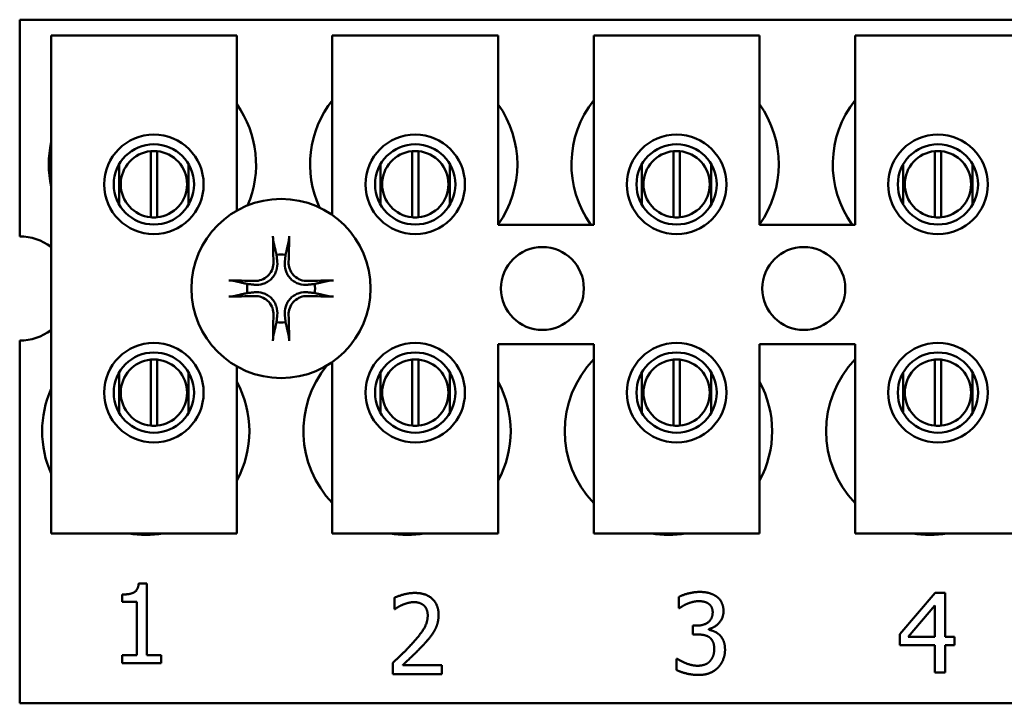
# Model space of a CAD drawing. Units: inches. Extents: x 2 to 108, y 1 to 84.
# Drawn here: x 73 to 74, y 35 to 36 of the extents above; entities that cross this region are included whole.
import ezdxf

# ---------------------------------------------------------------- set-up
doc = ezdxf.new("R2010")
doc.units = ezdxf.units.IN
doc.header["$LTSCALE"] = 5
doc.header["$MEASUREMENT"] = 0
doc.layers.add('Visible (ANSI)', color=7, linetype='Continuous', lineweight=50)

msp = doc.modelspace()

# ---------------------------------------------------------------- linework, layer by layer
at = {"layer": 'Visible (ANSI)'}
for p, q in [((72.7838, 36.303), (75.9088, 36.303)), ((72.7838, 35.9765), (72.7838, 36.303)), ((72.8311, 36.279), (73.1111, 36.279)), ((72.8311, 35.529), (72.8311, 36.279)), ((73.1111, 36.279), (73.1111, 36.0154)), ((73.2551, 36.279), (73.5051, 36.279)), ((73.2551, 36.0086), (73.2551, 36.279)), ((73.5051, 36.279), (73.5051, 35.994)), ((73.6491, 36.279), (73.8991, 36.279)), ((73.6491, 35.994), (73.6491, 36.279)), ((73.8991, 36.279), (73.8991, 35.994)), ((74.0431, 36.279), (74.2931, 36.279)), ((74.0431, 35.994), (74.0431, 36.279)), ((72.9814, 36.0054), (72.9814, 36.1049)), ((72.9909, 36.1049), (72.9909, 36.0054)), ((73.3754, 36.0054), (73.3754, 36.1049)), ((73.3849, 36.1049), (73.3849, 36.0054)), ((73.7694, 36.0054), (73.7694, 36.1049)), ((73.7789, 36.1049), (73.7789, 36.0054)), ((74.1634, 36.0054), (74.1634, 36.1049)), ((74.1729, 36.1049), (74.1729, 36.0054)), ((72.9339, 36.0854), (72.9339, 36.0244)), ((73.0384, 36.0244), (73.0384, 36.0854)), ((73.3279, 36.0854), (73.3279, 36.0244)), ((73.4324, 36.0244), (73.4324, 36.0854)), ((73.7219, 36.0854), (73.7219, 36.0244)), ((73.8264, 36.0244), (73.8264, 36.0854)), ((74.1159, 36.0854), (74.1159, 36.0244)), ((74.2204, 36.0244), (74.2204, 36.0854)), ((73.5051, 35.994), (73.6491, 35.994)), ((73.8991, 35.994), (74.0431, 35.994)), ((72.7838, 35.273), (72.7838, 35.8195)), ((73.5051, 35.814), (73.5051, 35.529)), ((73.6491, 35.814), (73.5051, 35.814)), ((73.6491, 35.529), (73.6491, 35.814)), ((73.8991, 35.814), (73.8991, 35.529)), ((74.0431, 35.814), (73.8991, 35.814)), ((74.0431, 35.529), (74.0431, 35.814)), ((72.9814, 35.6914), (72.9814, 35.7909)), ((72.9909, 35.7909), (72.9909, 35.6914)), ((73.3754, 35.6914), (73.3754, 35.7909)), ((73.3849, 35.7909), (73.3849, 35.6914)), ((73.7694, 35.6914), (73.7694, 35.7909)), ((73.7789, 35.7909), (73.7789, 35.6914)), ((74.1634, 35.6914), (74.1634, 35.7909)), ((74.1729, 35.7909), (74.1729, 35.6914)), ((73.1111, 35.7806), (73.1111, 35.529)), ((73.2551, 35.529), (73.2551, 35.7874)), ((72.9339, 35.7717), (72.9339, 35.7106)), ((73.0384, 35.7106), (73.0384, 35.7717)), ((73.3279, 35.7717), (73.3279, 35.7106)), ((73.4324, 35.7106), (73.4324, 35.7717)), ((73.7219, 35.7717), (73.7219, 35.7106)), ((73.8264, 35.7106), (73.8264, 35.7717)), ((74.1159, 35.7717), (74.1159, 35.7106)), ((74.2204, 35.7106), (74.2204, 35.7717)), ((73.1111, 35.529), (72.8311, 35.529)), ((73.5051, 35.529), (73.2551, 35.529)), ((73.8991, 35.529), (73.6491, 35.529)), ((74.2931, 35.529), (74.0431, 35.529)), ((72.9632, 35.4537), (72.9756, 35.4537)), ((72.9756, 35.4537), (72.9756, 35.3455)), ((72.9384, 35.426), (72.9384, 35.4369)), ((73.3487, 35.415), (73.3487, 35.4321)), ((73.7775, 35.4164), (73.7775, 35.4334)), ((74.1104, 35.3774), (74.1641, 35.4393)), ((74.1641, 35.4393), (74.1789, 35.4393)), ((74.1789, 35.4393), (74.1789, 35.3734)), ((72.9602, 35.426), (72.9384, 35.426)), ((72.9602, 35.3455), (72.9602, 35.426)), ((74.1634, 35.4203), (74.1231, 35.3734)), ((74.1634, 35.3734), (74.1634, 35.4203)), ((73.3496, 35.415), (73.3487, 35.415)), ((73.7785, 35.4164), (73.7775, 35.4164)), ((73.7987, 35.39), (73.8041, 35.39)), ((73.7987, 35.3767), (73.7987, 35.39)), ((73.8055, 35.3767), (73.7987, 35.3767)), ((73.8226, 35.3849), (73.8226, 35.3838)), ((74.1104, 35.3605), (74.1104, 35.3774)), ((74.1231, 35.3734), (74.1634, 35.3734)), ((74.1789, 35.3734), (74.1932, 35.3734)), ((74.1932, 35.3734), (74.1932, 35.3605)), ((74.1634, 35.3605), (74.1104, 35.3605)), ((74.1634, 35.3193), (74.1634, 35.3605)), ((74.1932, 35.3605), (74.1789, 35.3605)), ((74.1789, 35.3605), (74.1789, 35.3193)), ((72.9384, 35.3455), (72.9602, 35.3455)), ((72.9384, 35.3333), (72.9384, 35.3455)), ((72.9756, 35.3455), (72.9969, 35.3455)), ((72.9969, 35.3455), (72.9969, 35.3333)), ((72.9969, 35.3333), (72.9384, 35.3333)), ((73.3462, 35.3168), (73.3462, 35.3338)), ((73.3613, 35.3307), (73.4202, 35.3307)), ((73.4202, 35.3307), (73.4202, 35.3168)), ((73.7742, 35.3231), (73.7742, 35.3401)), ((73.7742, 35.3401), (73.7754, 35.3401)), ((73.4202, 35.3168), (73.3462, 35.3168)), ((74.1789, 35.3193), (74.1634, 35.3193)), ((75.9088, 35.273), (72.7838, 35.273))]:
    msp.add_line(p, q, dxfattribs=at)
for centre, radius in [((72.9861, 36.0549), 0.075), ((73.3801, 36.0549), 0.075), ((73.7741, 36.0549), 0.075), ((74.1681, 36.0549), 0.075), ((72.9861, 36.0549), 0.0605), ((73.3801, 36.0549), 0.0605), ((73.7741, 36.0549), 0.0605), ((74.1681, 36.0549), 0.0605), ((73.1778, 35.898), 0.135), ((73.5718, 35.898), 0.0625), ((73.9658, 35.898), 0.0625), ((72.9861, 35.7411), 0.075), ((73.3801, 35.7411), 0.075), ((73.7741, 35.7411), 0.075), ((74.1681, 35.7411), 0.075), ((72.9861, 35.7411), 0.0605), ((73.3801, 35.7411), 0.0605), ((73.7741, 35.7411), 0.0605), ((74.1681, 35.7411), 0.0605)]:
    msp.add_circle(centre, radius, dxfattribs=at)
for centre, radius, start, end in [((72.9838, 36.085), 0.1563, 336.7028, 35.4004), ((73.3778, 36.085), 0.1563, 141.7092, 204.6093), ((73.3778, 36.085), 0.1562, 324.5996, 35.4004), ((73.7718, 36.085), 0.1562, 141.7092, 215.6389), ((73.7718, 36.085), 0.1563, 324.5996, 35.4004), ((74.1658, 36.085), 0.1562, 141.7092, 215.6389), ((72.9838, 36.085), 0.1562, 167.6545, 192.3455), ((72.9861, 36.0551), 0.05, 95.4833, 264.5167), ((72.9861, 36.0551), 0.05, 84.5167, 95.4833), ((72.9861, 36.0551), 0.05, 275.4833, 84.5167), ((73.3801, 36.0551), 0.05, 95.4833, 264.5167), ((73.3801, 36.0551), 0.05, 84.5167, 95.4833), ((73.3801, 36.0551), 0.05, 275.4833, 84.5167), ((73.7741, 36.0551), 0.05, 95.4833, 264.5167), ((73.7741, 36.0551), 0.05, 84.5167, 95.4833), ((73.7741, 36.0551), 0.05, 275.4833, 84.5167), ((74.1681, 36.0551), 0.05, 95.4833, 264.5167), ((74.1681, 36.0551), 0.05, 84.5167, 95.4833), ((74.1681, 36.0551), 0.05, 275.4833, 84.5167), ((72.9861, 36.0551), 0.05, 264.5167, 275.4833), ((73.3801, 36.0551), 0.05, 264.5167, 275.4833), ((73.7741, 36.0551), 0.05, 264.5167, 275.4833), ((74.1681, 36.0551), 0.05, 264.5167, 275.4833), ((72.7838, 35.898), 0.0785, 52.8859, 90), ((73.1778, 35.898), 0.0512, 82.3836, 97.6164), ((73.1778, 35.898), 0.0512, 172.3836, 187.6164), ((73.1778, 35.898), 0.0512, 352.3836, 7.6164), ((72.7838, 35.898), 0.0785, 270, 307.1141), ((73.1778, 35.898), 0.0512, 262.3836, 277.6164), ((72.9861, 35.7411), 0.05, 95.4833, 264.5167), ((72.9861, 35.7411), 0.05, 84.5167, 95.4833), ((72.9861, 35.7411), 0.05, 275.4833, 84.5167), ((73.3801, 35.7411), 0.05, 95.4833, 264.5167), ((73.3801, 35.7411), 0.05, 84.5167, 95.4833), ((73.3801, 35.7411), 0.05, 275.4833, 84.5167), ((73.7618, 35.683), 0.1563, 136.1269, 223.8731), ((73.7741, 35.7411), 0.05, 95.4833, 264.5167), ((73.7741, 35.7411), 0.05, 84.5167, 95.4833), ((73.7741, 35.7411), 0.05, 275.4833, 84.5167), ((74.1558, 35.683), 0.1563, 136.1269, 223.8731), ((74.1681, 35.7411), 0.05, 95.4833, 264.5167), ((74.1681, 35.7411), 0.05, 84.5167, 95.4833), ((74.1681, 35.7411), 0.05, 275.4833, 84.5167), ((73.3678, 35.683), 0.1562, 140.652, 223.8731), ((72.9738, 35.683), 0.1562, 155.9059, 204.0941), ((72.9738, 35.683), 0.1562, 331.5369, 28.4631), ((73.3678, 35.683), 0.1562, 331.5369, 28.4631), ((73.7618, 35.683), 0.1563, 331.5369, 28.4631), ((72.9861, 35.7411), 0.05, 264.5167, 275.4833), ((73.3801, 35.7411), 0.05, 264.5167, 275.4833), ((73.7741, 35.7411), 0.05, 264.5167, 275.4833), ((74.1681, 35.7411), 0.05, 264.5167, 275.4833), ((72.9738, 35.683), 0.1562, 260.3583, 279.6417), ((73.3678, 35.683), 0.1563, 260.3583, 279.6417), ((73.7618, 35.683), 0.1562, 260.3583, 279.6417), ((74.1558, 35.683), 0.1563, 260.3583, 279.6417)]:
    msp.add_arc(centre, radius, start, end, dxfattribs=at)
for centre, major_axis, start_param, end_param in [((73.1834, 35.8983), (0.0092, -0.1752), 4.242952, 4.480279), ((73.1722, 35.8983), (0.0092, 0.1752), 4.944499, 5.181826), ((73.1775, 35.8924), (-0.1752, 0.0092), 4.944499, 5.181826), ((73.1781, 35.8924), (-0.1752, -0.0092), 4.242952, 4.480279), ((73.1775, 35.9036), (0.1752, 0.0092), 4.242952, 4.480279), ((73.1781, 35.9036), (0.1752, -0.0092), 4.944499, 5.181826), ((73.1834, 35.8977), (-0.0092, -0.1752), 4.944499, 5.181826), ((73.1722, 35.8977), (-0.0092, 0.1752), 4.242952, 4.480279)]:
    msp.add_ellipse(centre, major_axis=major_axis, ratio=0.087156, start_param=start_param, end_param=end_param, dxfattribs=at)
for points, knots in [([(73.1662, 35.9693), (73.1662, 35.9695), (73.1661, 35.9699), (73.166, 35.9708), (73.1659, 35.9715), (73.1658, 35.9728), (73.1657, 35.9736), (73.1657, 35.975), (73.1656, 35.9758), (73.1656, 35.9766), (73.1656, 35.9767), (73.1656, 35.9768)], [0.04855252, 0.04855252, 0.04855252, 0.04855252, 0.05284999, 0.05284999, 0.05811668, 0.05811668, 0.06341303, 0.06341303, 0.06871378, 0.06871378, 0.06981434, 0.06981434, 0.06981434, 0.06981434]), ([(73.1899, 35.9768), (73.1899, 35.9767), (73.1899, 35.9766), (73.1899, 35.9758), (73.1899, 35.975), (73.1898, 35.9736), (73.1898, 35.9728), (73.1897, 35.9715), (73.1896, 35.9708), (73.1895, 35.9699), (73.1894, 35.9695), (73.1893, 35.9693)], [0.01481468, 0.01481468, 0.01481468, 0.01481468, 0.01591524, 0.01591524, 0.02121599, 0.02121599, 0.02651234, 0.02651234, 0.03177903, 0.03177903, 0.0360765, 0.0360765, 0.0360765, 0.0360765]), ([(73.172, 35.9381), (73.1725, 35.9339), (73.1721, 35.9295), (73.17, 35.923), (73.1691, 35.9207), (73.1665, 35.9165), (73.165, 35.9145), (73.1613, 35.9108), (73.1593, 35.9092), (73.1551, 35.9067), (73.1528, 35.9057), (73.1463, 35.9037), (73.1418, 35.9033), (73.1377, 35.9037)], [0.3725423, 0.3725423, 0.3725423, 0.3725423, 0.4082549, 0.4082549, 0.4280922, 0.4280922, 0.4479295, 0.4479295, 0.4677669, 0.4677669, 0.4876042, 0.4876042, 0.5233168, 0.5233168, 0.5233168, 0.5233168]), ([(73.1664, 35.9378), (73.1665, 35.9345), (73.166, 35.9309), (73.1635, 35.9241), (73.1616, 35.921), (73.157, 35.9159), (73.1541, 35.9137), (73.1476, 35.9106), (73.1441, 35.9097), (73.1399, 35.9094), (73.1389, 35.9093), (73.138, 35.9094)], [0, 0, 0, 0, 0.0260573, 0.0260573, 0.0521146, 0.0521146, 0.0779973, 0.0779973, 0.1038801, 0.1038801, 0.1111266, 0.1111266, 0.1111266, 0.1111266]), ([(73.2179, 35.9037), (73.2137, 35.9033), (73.2093, 35.9037), (73.2028, 35.9057), (73.2005, 35.9067), (73.1962, 35.9092), (73.1942, 35.9108), (73.1906, 35.9145), (73.189, 35.9165), (73.1865, 35.9207), (73.1855, 35.923), (73.1835, 35.9295), (73.1831, 35.9339), (73.1835, 35.9381)], [0.3725423, 0.3725423, 0.3725423, 0.3725423, 0.4082549, 0.4082549, 0.4280922, 0.4280922, 0.4479295, 0.4479295, 0.4677669, 0.4677669, 0.4876042, 0.4876042, 0.5233168, 0.5233168, 0.5233168, 0.5233168]), ([(73.2176, 35.9094), (73.2143, 35.9093), (73.2106, 35.9098), (73.2039, 35.9123), (73.2007, 35.9142), (73.1957, 35.9188), (73.1935, 35.9217), (73.1903, 35.9281), (73.1894, 35.9317), (73.1891, 35.9359), (73.1891, 35.9369), (73.1891, 35.9378)], [0, 0, 0, 0, 0.0260573, 0.0260573, 0.0521146, 0.0521146, 0.0779973, 0.0779973, 0.1038801, 0.1038801, 0.1111266, 0.1111266, 0.1111266, 0.1111266]), ([(73.099, 35.9102), (73.0991, 35.9102), (73.0992, 35.9102), (73.1, 35.9102), (73.1008, 35.9101), (73.1022, 35.9101), (73.103, 35.91), (73.1043, 35.9099), (73.105, 35.9098), (73.1059, 35.9097), (73.1062, 35.9096), (73.1065, 35.9096)], [0.01481468, 0.01481468, 0.01481468, 0.01481468, 0.01591524, 0.01591524, 0.02121599, 0.02121599, 0.02651234, 0.02651234, 0.03177903, 0.03177903, 0.0360765, 0.0360765, 0.0360765, 0.0360765]), ([(73.249, 35.9096), (73.2493, 35.9096), (73.2497, 35.9097), (73.2506, 35.9098), (73.2513, 35.9099), (73.2525, 35.91), (73.2533, 35.9101), (73.2547, 35.9101), (73.2556, 35.9102), (73.2563, 35.9102), (73.2565, 35.9102), (73.2566, 35.9102)], [0.04855252, 0.04855252, 0.04855252, 0.04855252, 0.05284999, 0.05284999, 0.05811668, 0.05811668, 0.06341303, 0.06341303, 0.06871378, 0.06871378, 0.06981434, 0.06981434, 0.06981434, 0.06981434]), ([(73.1377, 35.8923), (73.1418, 35.8927), (73.1463, 35.8923), (73.1528, 35.8903), (73.1551, 35.8893), (73.1593, 35.8868), (73.1613, 35.8852), (73.165, 35.8816), (73.1665, 35.8795), (73.1691, 35.8753), (73.17, 35.873), (73.1721, 35.8665), (73.1725, 35.8621), (73.172, 35.8579)], [0.3725423, 0.3725423, 0.3725423, 0.3725423, 0.4082549, 0.4082549, 0.4280922, 0.4280922, 0.4479295, 0.4479295, 0.4677669, 0.4677669, 0.4876042, 0.4876042, 0.5233168, 0.5233168, 0.5233168, 0.5233168]), ([(73.1835, 35.8579), (73.1831, 35.8621), (73.1835, 35.8665), (73.1855, 35.873), (73.1865, 35.8753), (73.189, 35.8795), (73.1906, 35.8816), (73.1942, 35.8852), (73.1962, 35.8868), (73.2005, 35.8893), (73.2028, 35.8903), (73.2093, 35.8923), (73.2137, 35.8927), (73.2179, 35.8923)], [0.3725423, 0.3725423, 0.3725423, 0.3725423, 0.4082549, 0.4082549, 0.4280922, 0.4280922, 0.4479295, 0.4479295, 0.4677669, 0.4677669, 0.4876042, 0.4876042, 0.5233168, 0.5233168, 0.5233168, 0.5233168]), ([(73.1065, 35.8865), (73.1062, 35.8864), (73.1059, 35.8863), (73.105, 35.8862), (73.1043, 35.8861), (73.103, 35.886), (73.1022, 35.886), (73.1008, 35.8859), (73.1, 35.8859), (73.0992, 35.8858), (73.0991, 35.8858), (73.099, 35.8858)], [0.04855252, 0.04855252, 0.04855252, 0.04855252, 0.05284999, 0.05284999, 0.05811668, 0.05811668, 0.06341303, 0.06341303, 0.06871378, 0.06871378, 0.06981434, 0.06981434, 0.06981434, 0.06981434]), ([(73.138, 35.8866), (73.1413, 35.8867), (73.1449, 35.8862), (73.1517, 35.8838), (73.1548, 35.8818), (73.1599, 35.8773), (73.1621, 35.8743), (73.1652, 35.8679), (73.1661, 35.8643), (73.1664, 35.8601), (73.1664, 35.8592), (73.1664, 35.8582)], [0, 0, 0, 0, 0.0260573, 0.0260573, 0.0521146, 0.0521146, 0.0779973, 0.0779973, 0.1038801, 0.1038801, 0.1111266, 0.1111266, 0.1111266, 0.1111266]), ([(73.1891, 35.8582), (73.189, 35.8615), (73.1896, 35.8651), (73.192, 35.8719), (73.194, 35.875), (73.1985, 35.8801), (73.2015, 35.8823), (73.2079, 35.8855), (73.2114, 35.8864), (73.2157, 35.8867), (73.2166, 35.8867), (73.2176, 35.8866)], [0, 0, 0, 0, 0.0260573, 0.0260573, 0.0521146, 0.0521146, 0.0779973, 0.0779973, 0.1038801, 0.1038801, 0.1111266, 0.1111266, 0.1111266, 0.1111266]), ([(73.2566, 35.8858), (73.2565, 35.8858), (73.2563, 35.8858), (73.2556, 35.8859), (73.2547, 35.8859), (73.2533, 35.886), (73.2525, 35.886), (73.2513, 35.8861), (73.2506, 35.8862), (73.2497, 35.8863), (73.2493, 35.8864), (73.249, 35.8865)], [0.01481468, 0.01481468, 0.01481468, 0.01481468, 0.01591524, 0.01591524, 0.02121599, 0.02121599, 0.02651234, 0.02651234, 0.03177903, 0.03177903, 0.0360765, 0.0360765, 0.0360765, 0.0360765]), ([(73.1656, 35.8192), (73.1656, 35.8193), (73.1656, 35.8195), (73.1656, 35.8202), (73.1657, 35.8211), (73.1657, 35.8224), (73.1658, 35.8233), (73.1659, 35.8245), (73.166, 35.8252), (73.1661, 35.8261), (73.1662, 35.8265), (73.1662, 35.8267)], [0.01481468, 0.01481468, 0.01481468, 0.01481468, 0.01591524, 0.01591524, 0.02121599, 0.02121599, 0.02651234, 0.02651234, 0.03177903, 0.03177903, 0.0360765, 0.0360765, 0.0360765, 0.0360765]), ([(73.1893, 35.8267), (73.1894, 35.8265), (73.1895, 35.8261), (73.1896, 35.8252), (73.1897, 35.8245), (73.1898, 35.8233), (73.1898, 35.8224), (73.1899, 35.8211), (73.1899, 35.8202), (73.1899, 35.8195), (73.1899, 35.8193), (73.1899, 35.8192)], [0.04855252, 0.04855252, 0.04855252, 0.04855252, 0.05284999, 0.05284999, 0.05811668, 0.05811668, 0.06341303, 0.06341303, 0.06871378, 0.06871378, 0.06981434, 0.06981434, 0.06981434, 0.06981434])]:
    msp.add_open_spline(points, degree=3, knots=knots, dxfattribs=at)
for points, weights in [([(73.1662, 35.9693), (73.169, 35.9573), (73.171, 35.9488)], [1.00284065999, 1.0159138541, 1]), ([(73.1846, 35.9488), (73.1865, 35.9573), (73.1893, 35.9693)], [1, 1.01591385412, 1.00284065999]), ([(73.171, 35.9488), (73.1716, 35.9428), (73.172, 35.9381)], [1, 1.1273103555, 1.2534749934]), ([(73.1835, 35.9381), (73.184, 35.9428), (73.1846, 35.9488)], [1.2534749934, 1.1273103555, 1]), ([(73.127, 35.9048), (73.1185, 35.9068), (73.1065, 35.9096)], [1, 1.0159138542, 1.00284066]), ([(73.249, 35.9096), (73.2371, 35.9068), (73.2285, 35.9048)], [1.00284066, 1.0159138542, 1]), ([(73.1377, 35.9037), (73.133, 35.9042), (73.127, 35.9048)], [1.2534749934, 1.1273103555, 1]), ([(73.127, 35.8912), (73.133, 35.8918), (73.1377, 35.8923)], [1, 1.1273103555, 1.2534749934]), ([(73.2285, 35.9048), (73.2226, 35.9042), (73.2179, 35.9037)], [1, 1.1273103555, 1.2534749934]), ([(73.2179, 35.8923), (73.2226, 35.8918), (73.2285, 35.8912)], [1.2534749934, 1.1273103555, 1]), ([(73.1065, 35.8865), (73.1185, 35.8892), (73.127, 35.8912)], [1.00284066001, 1.01591385423, 1]), ([(73.2285, 35.8912), (73.2371, 35.8892), (73.249, 35.8865)], [1, 1.01591385412, 1.00284065999]), ([(73.172, 35.8579), (73.1716, 35.8532), (73.171, 35.8473)], [1.2534749934, 1.1273103555, 1]), ([(73.1846, 35.8473), (73.184, 35.8532), (73.1835, 35.8579)], [1, 1.1273103555, 1.2534749934]), ([(73.171, 35.8473), (73.169, 35.8387), (73.1662, 35.8267)], [1, 1.01591385418, 1.00284066]), ([(73.1893, 35.8267), (73.1865, 35.8387), (73.1846, 35.8473)], [1.00284066, 1.01591385419, 1])]:
    msp.add_rational_spline(points, weights, degree=2, dxfattribs=at)
for points in [[(72.9384, 35.4369), (72.9507, 35.4369), (72.9624, 35.4439), (72.9632, 35.4537)], [(73.3487, 35.4321), (73.3537, 35.4345), (73.3715, 35.4393), (73.3795, 35.4393)], [(73.3795, 35.4393), (73.3963, 35.4393), (73.4153, 35.4215), (73.4153, 35.4063)], [(73.7775, 35.4334), (73.7828, 35.4362), (73.8008, 35.4408), (73.8088, 35.4408)], [(73.8088, 35.4408), (73.817, 35.4408), (73.8291, 35.4375), (73.8341, 35.434)], [(73.8341, 35.434), (73.8394, 35.4302), (73.8448, 35.4192), (73.8448, 35.4118)], [(73.3613, 35.4216), (73.3579, 35.4202), (73.3516, 35.4163), (73.3496, 35.415)], [(73.3783, 35.4254), (73.374, 35.4254), (73.3653, 35.4232), (73.3613, 35.4216)], [(73.393, 35.4205), (73.3902, 35.4229), (73.3828, 35.4254), (73.3783, 35.4254)], [(73.3989, 35.4054), (73.3989, 35.4105), (73.3958, 35.4181), (73.393, 35.4205)], [(73.7903, 35.4231), (73.7865, 35.4214), (73.7807, 35.4179), (73.7785, 35.4164)], [(73.8076, 35.4269), (73.8032, 35.4269), (73.7945, 35.4247), (73.7903, 35.4231)], [(73.8221, 35.4232), (73.8191, 35.4252), (73.8117, 35.4269), (73.8076, 35.4269)], [(73.8285, 35.4101), (73.8285, 35.4147), (73.825, 35.4212), (73.8221, 35.4232)], [(73.3752, 35.3627), (73.3889, 35.3777), (73.3989, 35.3958), (73.3989, 35.4054)], [(73.4153, 35.4063), (73.4153, 35.3992), (73.412, 35.3874), (73.409, 35.3823)], [(73.8041, 35.39), (73.8149, 35.39), (73.8285, 35.4003), (73.8285, 35.4101)], [(73.8448, 35.4118), (73.8448, 35.4019), (73.8318, 35.3869), (73.8226, 35.3849)], [(73.409, 35.3823), (73.4061, 35.377), (73.3977, 35.3667), (73.393, 35.3618)], [(73.8236, 35.3724), (73.8202, 35.3748), (73.811, 35.3767), (73.8055, 35.3767)], [(73.8226, 35.3838), (73.8264, 35.383), (73.8351, 35.3795), (73.8388, 35.376)], [(73.8308, 35.355), (73.8308, 35.3615), (73.827, 35.37), (73.8236, 35.3724)], [(73.8388, 35.376), (73.8425, 35.3726), (73.8471, 35.3617), (73.8471, 35.3538)], [(73.3462, 35.3338), (73.3542, 35.3413), (73.3684, 35.3552), (73.3752, 35.3627)], [(73.393, 35.3618), (73.3854, 35.3535), (73.3668, 35.3358), (73.3613, 35.3307)], [(73.8242, 35.3363), (73.8274, 35.3399), (73.8308, 35.3485), (73.8308, 35.355)], [(73.8471, 35.3538), (73.8471, 35.3458), (73.8416, 35.332), (73.8365, 35.3268)], [(73.7754, 35.3401), (73.7804, 35.3364), (73.7975, 35.3296), (73.806, 35.3296)], [(73.806, 35.3296), (73.811, 35.3296), (73.8209, 35.3327), (73.8242, 35.3363)], [(73.807, 35.3157), (73.7979, 35.3157), (73.7802, 35.3201), (73.7742, 35.3231)], [(73.8365, 35.3268), (73.8313, 35.3214), (73.8164, 35.3157), (73.807, 35.3157)]]:
    msp.add_open_spline(points, degree=2, dxfattribs=at)

doc.saveas('drawing.dxf')
